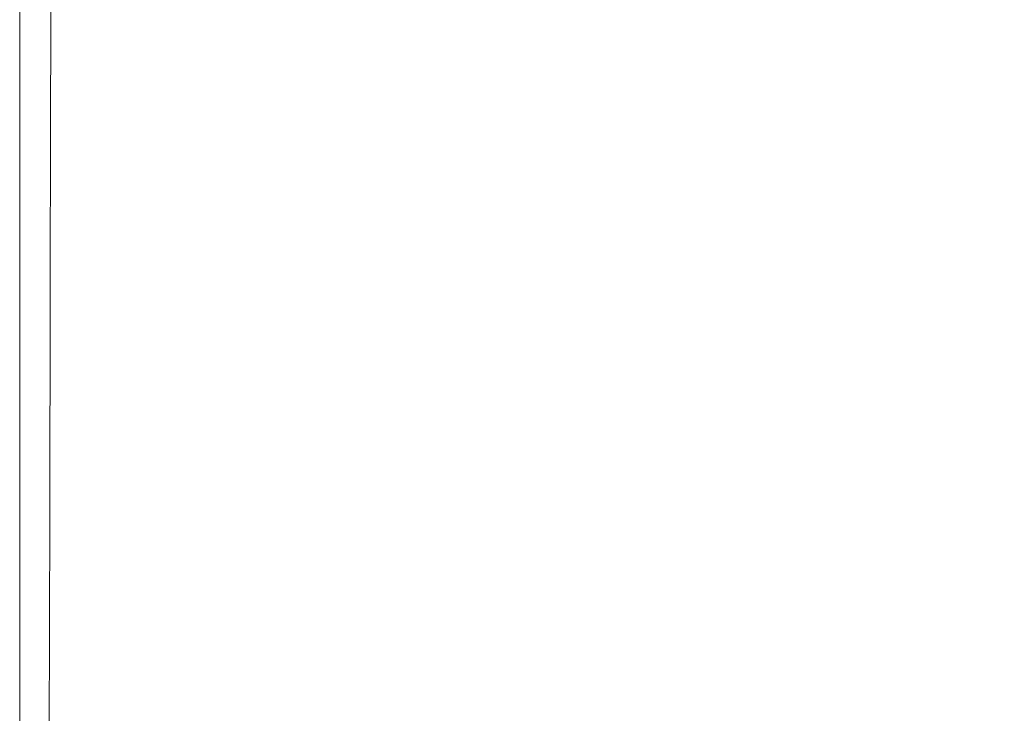
# Model space of a CAD drawing. Extents: x -1293 to 2, y -850 to 0.
# Drawn here: x -1293 to -1255, y -53 to -26 of the extents above; entities that cross this region are included whole.
import ezdxf

# ---------------------------------------------------------------- set-up
doc = ezdxf.new("R2010")
doc.units = 0
doc.header["$LTSCALE"] = 500
doc.header["$MEASUREMENT"] = 0
doc.layers.add('RIMA_CERAMIKA', color=7, linetype='Continuous')

msp = doc.modelspace()

# ---------------------------------------------------------------- linework, layer by layer
at = {"layer": 'RIMA_CERAMIKA', "lineweight": 0}
for points, invisible_edges in [([(-1293.111, -24.915, 374.817), (-1293.111, -24.915, 351.411), (-1293.111, -26.455, 351.411), (-1293.111, -26.455, 374.817)], 15), ([(-1293.101, -26.455, 392.577), (-1293.101, -24.915, 392.577), (-1293.111, -24.915, 374.817), (-1293.111, -26.455, 374.817)], 15), ([(-1293.111, -24.915, 245.784), (-1293.111, -24.915, 201.456), (-1293.111, -26.455, 201.456), (-1293.111, -26.455, 245.784)], 15), ([(-1293.111, -26.455, 286.09), (-1293.111, -24.915, 286.09), (-1293.111, -24.915, 245.784), (-1293.111, -26.455, 245.784)], 15), ([(-1293.111, -24.915, 153.908), (-1293.111, -24.915, 84.072), (-1293.111, -26.455, 84.072), (-1293.111, -26.455, 153.908)], 15), ([(-1293.111, -26.455, 201.456), (-1293.111, -24.915, 201.456), (-1293.111, -24.915, 153.908), (-1293.111, -26.455, 153.908)], 15), ([(-1293.111, -24.915, 321.567), (-1293.111, -24.915, 286.09), (-1293.111, -26.455, 286.09), (-1293.111, -26.455, 321.567)], 15), ([(-1293.111, -26.455, 351.411), (-1293.111, -24.915, 351.411), (-1293.111, -24.915, 321.567), (-1293.111, -26.455, 321.567)], 15), ([(-1293.111, -24.915, -27.122), (-1293.111, -24.915, -158.995), (-1293.111, -26.455, -158.995), (-1293.111, -26.455, -27.122)], 13), ([(-1293.111, -26.455, 84.072), (-1293.111, -24.915, 84.072), (-1293.111, -24.915, -27.122), (-1293.111, -26.455, -27.122)], 15), ([(-1293.071, -24.915, 405.482), (-1293.101, -24.915, 392.577), (-1293.101, -26.455, 392.577), (-1293.071, -26.456, 405.482)], 15), ([(-1293.012, -26.457, 414.322), (-1293.012, -24.916, 414.322), (-1293.071, -24.915, 405.482), (-1293.071, -26.456, 405.482)], 15), ([(-1292.912, -24.917, 419.888), (-1293.012, -24.916, 414.322), (-1293.012, -26.457, 414.322), (-1292.913, -26.458, 419.888)], 15), ([(-1292.764, -26.461, 422.972), (-1292.763, -24.919, 422.972), (-1292.912, -24.917, 419.888), (-1292.913, -26.458, 419.888)], 15), ([(-1292.555, -24.921, 424.365), (-1292.763, -24.919, 422.972), (-1292.764, -26.461, 422.972), (-1292.556, -26.464, 424.365)], 15), ([(-1292.278, -26.469, 424.857), (-1292.277, -24.923, 424.857), (-1292.555, -24.921, 424.365), (-1292.556, -26.464, 424.365)], 15), ([(-1291.919, -24.927, 425.24), (-1292.277, -24.923, 424.857), (-1292.278, -26.469, 424.857), (-1291.921, -26.475, 425.24)], 7), ([(-1291.361, -26.484, 425.527), (-1291.358, -24.932, 425.527), (-1291.919, -24.927, 425.24), (-1291.921, -26.475, 425.24)], 15), ([(-1290.468, -24.939, 425.732), (-1291.358, -24.932, 425.527), (-1291.361, -26.484, 425.527), (-1290.474, -26.496, 425.732)], 15), ([(-1289.136, -26.513, 425.869), (-1289.124, -24.949, 425.869), (-1290.468, -24.939, 425.732), (-1290.474, -26.496, 425.732)], 15), ([(-1287.203, -24.963, 425.951), (-1289.124, -24.949, 425.869), (-1289.136, -26.513, 425.869), (-1287.223, -26.536, 425.951)], 15), ([(-1284.61, -26.565, 425.992), (-1284.58, -24.981, 425.992), (-1287.203, -24.963, 425.951), (-1287.223, -26.536, 425.951)], 15), ([(-1281.131, -25.003, 426.005), (-1284.58, -24.981, 425.992), (-1284.61, -26.565, 425.992), (-1281.176, -26.603, 426.005)], 15), ([(-1276.794, -26.65, 426.005), (-1276.73, -25.031, 426.005), (-1281.131, -25.003, 426.005), (-1281.176, -26.603, 426.005)], 15), ([(-1271.253, -25.066, 426.005), (-1276.73, -25.031, 426.005), (-1276.794, -26.65, 426.005), (-1271.342, -26.708, 426.005)], 15), ([(-1264.85, -26.819, 426.005), (-1264.675, -25.147, 426.005), (-1271.253, -25.066, 426.005), (-1271.342, -26.708, 426.005)], 15), ([(-1256.969, -25.316, 426.005), (-1264.675, -25.147, 426.005), (-1264.85, -26.819, 426.005), (-1257.347, -27.026, 426.005)], 15), ([(-1248.864, -27.373, 426.005), (-1248.108, -25.615, 426.005), (-1256.969, -25.316, 426.005), (-1257.347, -27.026, 426.005)], 15), ([(-1293.111, -29.784, 374.817), (-1293.101, -29.784, 392.577), (-1293.101, -26.455, 392.577), (-1293.111, -26.455, 374.817)], 15), ([(-1293.111, -26.455, 351.411), (-1293.111, -29.784, 351.411), (-1293.111, -29.784, 374.817), (-1293.111, -26.455, 374.817)], 15), ([(-1293.111, -26.455, 201.456), (-1293.111, -29.784, 201.456), (-1293.111, -29.784, 245.784), (-1293.111, -26.455, 245.784)], 15), ([(-1293.111, -29.784, 245.784), (-1293.111, -29.784, 286.09), (-1293.111, -26.455, 286.09), (-1293.111, -26.455, 245.784)], 15), ([(-1293.111, -29.784, 153.908), (-1293.111, -29.784, 201.456), (-1293.111, -26.455, 201.456), (-1293.111, -26.455, 153.908)], 15), ([(-1293.111, -26.455, 84.072), (-1293.111, -29.784, 84.072), (-1293.111, -29.784, 153.908), (-1293.111, -26.455, 153.908)], 15), ([(-1293.111, -26.455, 286.09), (-1293.111, -29.784, 286.09), (-1293.111, -29.784, 321.567), (-1293.111, -26.455, 321.567)], 15), ([(-1293.111, -29.784, 321.567), (-1293.111, -29.784, 351.411), (-1293.111, -26.455, 351.411), (-1293.111, -26.455, 321.567)], 15), ([(-1293.111, -29.784, -27.122), (-1293.111, -29.784, 84.072), (-1293.111, -26.455, 84.072), (-1293.111, -26.455, -27.122)], 15), ([(-1293.111, -26.455, -158.995), (-1293.111, -29.784, -158.995), (-1293.111, -29.784, -27.122), (-1293.111, -26.455, -27.122)], 14), ([(-1293.101, -26.455, 392.577), (-1293.101, -29.784, 392.577), (-1293.072, -29.785, 405.482), (-1293.071, -26.456, 405.482)], 15), ([(-1293.072, -29.785, 405.482), (-1293.012, -29.788, 414.322), (-1293.012, -26.457, 414.322), (-1293.071, -26.456, 405.482)], 15), ([(-1293.012, -26.457, 414.322), (-1293.012, -29.788, 414.322), (-1292.914, -29.791, 419.888), (-1292.913, -26.458, 419.888)], 15), ([(-1292.914, -29.791, 419.888), (-1292.766, -29.797, 422.972), (-1292.764, -26.461, 422.972), (-1292.913, -26.458, 419.888)], 15), ([(-1292.764, -26.461, 422.972), (-1292.766, -29.797, 422.972), (-1292.559, -29.805, 424.365), (-1292.556, -26.464, 424.365)], 15), ([(-1292.559, -29.805, 424.365), (-1292.283, -29.815, 424.857), (-1292.278, -26.469, 424.857), (-1292.556, -26.464, 424.365)], 15), ([(-1292.278, -26.469, 424.857), (-1292.283, -29.815, 424.857), (-1291.928, -29.829, 425.24), (-1291.921, -26.475, 425.24)], 15), ([(-1291.928, -29.829, 425.24), (-1291.372, -29.848, 425.527), (-1291.361, -26.484, 425.527), (-1291.921, -26.475, 425.24)], 7), ([(-1291.361, -26.484, 425.527), (-1291.372, -29.848, 425.527), (-1290.493, -29.875, 425.732), (-1290.474, -26.496, 425.732)], 15), ([(-1290.493, -29.875, 425.732), (-1289.17, -29.913, 425.869), (-1289.136, -26.513, 425.869), (-1290.474, -26.496, 425.732)], 15), ([(-1289.136, -26.513, 425.869), (-1289.17, -29.913, 425.869), (-1287.28, -29.963, 425.951), (-1287.223, -26.536, 425.951)], 15), ([(-1287.28, -29.963, 425.951), (-1284.701, -30.029, 425.992), (-1284.61, -26.565, 425.992), (-1287.223, -26.536, 425.951)], 15), ([(-1284.61, -26.565, 425.992), (-1284.701, -30.029, 425.992), (-1281.311, -30.114, 426.005), (-1281.176, -26.603, 426.005)], 15), ([(-1281.311, -30.114, 426.005), (-1276.988, -30.218, 426.005), (-1276.794, -26.65, 426.005), (-1281.176, -26.603, 426.005)], 15), ([(-1276.794, -26.65, 426.005), (-1276.988, -30.218, 426.005), (-1271.611, -30.346, 426.005), (-1271.342, -26.708, 426.005)], 15), ([(-1271.611, -30.346, 426.005), (-1265.254, -30.539, 426.005), (-1264.85, -26.819, 426.005), (-1271.342, -26.708, 426.005)], 15), ([(-1264.85, -26.819, 426.005), (-1265.254, -30.539, 426.005), (-1257.993, -30.84, 426.005), (-1257.347, -27.026, 426.005)], 15), ([(-1257.993, -30.84, 426.005), (-1249.902, -31.291, 426.005), (-1248.864, -27.373, 426.005), (-1257.347, -27.026, 426.005)], 15), ([(-1293.111, -29.784, 153.908), (-1293.111, -29.784, 84.072), (-1293.111, -36.467, 84.072), (-1293.111, -36.467, 153.908)], 15), ([(-1293.111, -36.467, 201.456), (-1293.111, -29.784, 201.456), (-1293.111, -29.784, 153.908), (-1293.111, -36.467, 153.908)], 15), ([(-1293.111, -36.467, 351.411), (-1293.111, -29.784, 351.411), (-1293.111, -29.784, 321.567), (-1293.111, -36.467, 321.567)], 15), ([(-1293.111, -29.784, 321.567), (-1293.111, -29.784, 286.09), (-1293.111, -36.467, 286.09), (-1293.111, -36.467, 321.567)], 15), ([(-1293.101, -36.468, 392.577), (-1293.101, -29.784, 392.577), (-1293.111, -29.784, 374.817), (-1293.111, -36.467, 374.817)], 15), ([(-1293.111, -29.784, 374.817), (-1293.111, -29.784, 351.411), (-1293.111, -36.467, 351.411), (-1293.111, -36.467, 374.817)], 15), ([(-1293.111, -36.467, 84.072), (-1293.111, -29.784, 84.072), (-1293.111, -29.784, -27.122), (-1293.111, -36.467, -27.122)], 15), ([(-1293.111, -29.784, -27.122), (-1293.111, -29.784, -158.995), (-1293.111, -36.467, -158.995), (-1293.111, -36.467, -27.122)], 13), ([(-1293.111, -29.784, 245.784), (-1293.111, -29.784, 201.456), (-1293.111, -36.467, 201.456), (-1293.111, -36.467, 245.784)], 15), ([(-1293.111, -36.467, 286.09), (-1293.111, -29.784, 286.09), (-1293.111, -29.784, 245.784), (-1293.111, -36.467, 245.784)], 15), ([(-1293.072, -29.785, 405.482), (-1293.101, -29.784, 392.577), (-1293.101, -36.468, 392.577), (-1293.072, -36.47, 405.482)], 15), ([(-1293.014, -36.475, 414.322), (-1293.012, -29.788, 414.322), (-1293.072, -29.785, 405.482), (-1293.072, -36.47, 405.482)], 15), ([(-1292.914, -29.791, 419.888), (-1293.012, -29.788, 414.322), (-1293.014, -36.475, 414.322), (-1292.916, -36.483, 419.888)], 15), ([(-1292.77, -36.496, 422.972), (-1292.766, -29.797, 422.972), (-1292.914, -29.791, 419.888), (-1292.916, -36.483, 419.888)], 15), ([(-1292.559, -29.805, 424.365), (-1292.766, -29.797, 422.972), (-1292.77, -36.496, 422.972), (-1292.565, -36.513, 424.365)], 15), ([(-1292.293, -36.536, 424.857), (-1292.283, -29.815, 424.857), (-1292.559, -29.805, 424.365), (-1292.565, -36.513, 424.365)], 15), ([(-1291.928, -29.829, 425.24), (-1292.283, -29.815, 424.857), (-1292.293, -36.536, 424.857), (-1291.942, -36.566, 425.24)], 7), ([(-1291.396, -36.608, 425.527), (-1291.372, -29.848, 425.527), (-1291.928, -29.829, 425.24), (-1291.942, -36.566, 425.24)], 15), ([(-1290.493, -29.875, 425.732), (-1291.372, -29.848, 425.527), (-1291.396, -36.608, 425.527), (-1290.536, -36.667, 425.732)], 15), ([(-1289.245, -36.75, 425.869), (-1289.17, -29.913, 425.869), (-1290.493, -29.875, 425.732), (-1290.536, -36.667, 425.732)], 15), ([(-1287.28, -29.963, 425.951), (-1289.17, -29.913, 425.869), (-1289.245, -36.75, 425.869), (-1287.404, -36.861, 425.951)], 15), ([(-1284.898, -37.007, 425.992), (-1284.701, -30.029, 425.992), (-1287.28, -29.963, 425.951), (-1287.404, -36.861, 425.951)], 15), ([(-1281.311, -30.114, 426.005), (-1284.701, -30.029, 425.992), (-1284.898, -37.007, 425.992), (-1281.606, -37.193, 426.005)], 15), ([(-1277.412, -37.423, 426.005), (-1276.988, -30.218, 426.005), (-1281.311, -30.114, 426.005), (-1281.606, -37.193, 426.005)], 15), ([(-1271.611, -30.346, 426.005), (-1276.988, -30.218, 426.005), (-1277.412, -37.423, 426.005), (-1272.199, -37.705, 426.005)], 15), ([(-1266.064, -38.075, 426.005), (-1265.254, -30.539, 426.005), (-1271.611, -30.346, 426.005), (-1272.199, -37.705, 426.005)], 15), ([(-1257.993, -30.84, 426.005), (-1265.254, -30.539, 426.005), (-1266.064, -38.075, 426.005), (-1259.107, -38.571, 426.005)], 15), ([(-1251.427, -39.23, 426.005), (-1249.902, -31.291, 426.005), (-1257.993, -30.84, 426.005), (-1259.107, -38.571, 426.005)], 15), ([(-1293.111, -44.877, 153.908), (-1293.111, -44.877, 201.456), (-1293.111, -36.467, 201.456), (-1293.111, -36.467, 153.908)], 15), ([(-1293.111, -36.467, 84.072), (-1293.111, -44.877, 84.072), (-1293.111, -44.877, 153.908), (-1293.111, -36.467, 153.908)], 15), ([(-1293.111, -44.877, 321.567), (-1293.111, -44.877, 351.411), (-1293.111, -36.467, 351.411), (-1293.111, -36.467, 321.567)], 15), ([(-1293.111, -36.467, 286.09), (-1293.111, -44.877, 286.09), (-1293.111, -44.877, 321.567), (-1293.111, -36.467, 321.567)], 15), ([(-1293.111, -44.877, 374.817), (-1293.101, -44.878, 392.577), (-1293.101, -36.468, 392.577), (-1293.111, -36.467, 374.817)], 15), ([(-1293.111, -36.467, 351.411), (-1293.111, -44.877, 351.411), (-1293.111, -44.877, 374.817), (-1293.111, -36.467, 374.817)], 15), ([(-1293.111, -44.877, -27.122), (-1293.111, -44.877, 84.072), (-1293.111, -36.467, 84.072), (-1293.111, -36.467, -27.122)], 15), ([(-1293.111, -36.467, -158.995), (-1293.111, -44.877, -158.995), (-1293.111, -44.877, -27.122), (-1293.111, -36.467, -27.122)], 14), ([(-1293.111, -44.877, 245.784), (-1293.111, -44.877, 286.09), (-1293.111, -36.467, 286.09), (-1293.111, -36.467, 245.784)], 15), ([(-1293.111, -36.467, 201.456), (-1293.111, -44.877, 201.456), (-1293.111, -44.877, 245.784), (-1293.111, -36.467, 245.784)], 15), ([(-1293.101, -36.468, 392.577), (-1293.101, -44.878, 392.577), (-1293.073, -44.882, 405.482), (-1293.072, -36.47, 405.482)], 15), ([(-1293.073, -44.882, 405.482), (-1293.015, -44.891, 414.322), (-1293.014, -36.475, 414.322), (-1293.072, -36.47, 405.482)], 15), ([(-1293.014, -36.475, 414.322), (-1293.015, -44.891, 414.322), (-1292.919, -44.905, 419.888), (-1292.916, -36.483, 419.888)], 15), ([(-1292.919, -44.905, 419.888), (-1292.775, -44.926, 422.972), (-1292.77, -36.496, 422.972), (-1292.916, -36.483, 419.888)], 15), ([(-1292.77, -36.496, 422.972), (-1292.775, -44.926, 422.972), (-1292.574, -44.956, 424.365), (-1292.565, -36.513, 424.365)], 15), ([(-1292.574, -44.956, 424.365), (-1292.305, -44.995, 424.857), (-1292.293, -36.536, 424.857), (-1292.565, -36.513, 424.365)], 15), ([(-1292.293, -36.536, 424.857), (-1292.305, -44.995, 424.857), (-1291.96, -45.046, 425.24), (-1291.942, -36.566, 425.24)], 15), ([(-1291.96, -45.046, 425.24), (-1291.426, -45.117, 425.527), (-1291.396, -36.608, 425.527), (-1291.942, -36.566, 425.24)], 7), ([(-1291.396, -36.608, 425.527), (-1291.426, -45.117, 425.527), (-1290.59, -45.218, 425.732), (-1290.536, -36.667, 425.732)], 15), ([(-1290.59, -45.218, 425.732), (-1289.34, -45.359, 425.869), (-1289.245, -36.75, 425.869), (-1290.536, -36.667, 425.732)], 15), ([(-1289.245, -36.75, 425.869), (-1289.34, -45.359, 425.869), (-1287.565, -45.548, 425.951), (-1287.404, -36.861, 425.951)], 15), ([(-1287.565, -45.548, 425.951), (-1285.151, -45.796, 425.992), (-1284.898, -37.007, 425.992), (-1287.404, -36.861, 425.951)], 15), ([(-1284.898, -37.007, 425.992), (-1285.151, -45.796, 425.992), (-1281.985, -46.112, 426.005), (-1281.606, -37.193, 426.005)], 15), ([(-1281.985, -46.112, 426.005), (-1277.957, -46.504, 426.005), (-1277.412, -37.423, 426.005), (-1281.606, -37.193, 426.005)], 15), ([(-1277.412, -37.423, 426.005), (-1277.957, -46.504, 426.005), (-1272.954, -46.983, 426.005), (-1272.199, -37.705, 426.005)], 15), ([(-1272.954, -46.983, 426.005), (-1267.082, -47.579, 426.005), (-1266.064, -38.075, 426.005), (-1272.199, -37.705, 426.005)], 15), ([(-1266.064, -38.075, 426.005), (-1267.082, -47.579, 426.005), (-1260.45, -48.323, 426.005), (-1259.107, -38.571, 426.005)], 15), ([(-1260.45, -48.323, 426.005), (-1253.166, -49.246, 426.005), (-1251.427, -39.23, 426.005), (-1259.107, -38.571, 426.005)], 15), ([(-1293.111, -44.877, 153.908), (-1293.111, -44.877, 84.072), (-1293.111, -53.388, 84.072), (-1293.111, -53.388, 153.908)], 15), ([(-1293.111, -53.388, 201.456), (-1293.111, -44.877, 201.456), (-1293.111, -44.877, 153.908), (-1293.111, -53.388, 153.908)], 15), ([(-1293.111, -44.877, -27.122), (-1293.111, -44.877, -158.995), (-1293.111, -53.388, -158.995), (-1293.111, -53.388, -27.122)], 13), ([(-1293.111, -53.388, 84.072), (-1293.111, -44.877, 84.072), (-1293.111, -44.877, -27.122), (-1293.111, -53.388, -27.122)], 15), ([(-1293.111, -44.877, 374.817), (-1293.111, -44.877, 351.411), (-1293.111, -53.388, 351.411), (-1293.111, -53.388, 374.817)], 15), ([(-1293.102, -53.39, 392.577), (-1293.101, -44.878, 392.577), (-1293.111, -44.877, 374.817), (-1293.111, -53.388, 374.817)], 15), ([(-1293.111, -44.877, 245.784), (-1293.111, -44.877, 201.456), (-1293.111, -53.388, 201.456), (-1293.111, -53.388, 245.784)], 15), ([(-1293.111, -53.388, 286.09), (-1293.111, -44.877, 286.09), (-1293.111, -44.877, 245.784), (-1293.111, -53.388, 245.784)], 15), ([(-1293.111, -44.877, 321.567), (-1293.111, -44.877, 286.09), (-1293.111, -53.388, 286.09), (-1293.111, -53.388, 321.567)], 15), ([(-1293.111, -53.388, 351.411), (-1293.111, -44.877, 351.411), (-1293.111, -44.877, 321.567), (-1293.111, -53.388, 321.567)], 15), ([(-1293.073, -44.882, 405.482), (-1293.101, -44.878, 392.577), (-1293.102, -53.39, 392.577), (-1293.073, -53.396, 405.482)], 15), ([(-1293.017, -53.408, 414.322), (-1293.015, -44.891, 414.322), (-1293.073, -44.882, 405.482), (-1293.073, -53.396, 405.482)], 15), ([(-1292.919, -44.905, 419.888), (-1293.015, -44.891, 414.322), (-1293.017, -53.408, 414.322), (-1292.922, -53.428, 419.888)], 15), ([(-1292.781, -53.458, 422.972), (-1292.775, -44.926, 422.972), (-1292.919, -44.905, 419.888), (-1292.922, -53.428, 419.888)], 15), ([(-1292.574, -44.956, 424.365), (-1292.775, -44.926, 422.972), (-1292.781, -53.458, 422.972), (-1292.583, -53.5, 424.365)], 15), ([(-1292.318, -53.556, 424.857), (-1292.305, -44.995, 424.857), (-1292.574, -44.956, 424.365), (-1292.583, -53.5, 424.365)], 15), ([(-1291.96, -45.046, 425.24), (-1292.305, -44.995, 424.857), (-1292.318, -53.556, 424.857), (-1291.979, -53.628, 425.24)], 7), ([(-1291.457, -53.729, 425.527), (-1291.426, -45.117, 425.527), (-1291.96, -45.046, 425.24), (-1291.979, -53.628, 425.24)], 15), ([(-1290.59, -45.218, 425.732), (-1291.426, -45.117, 425.527), (-1291.457, -53.729, 425.527), (-1290.646, -53.873, 425.732)], 15), ([(-1289.439, -54.073, 425.869), (-1289.34, -45.359, 425.869), (-1290.59, -45.218, 425.732), (-1290.646, -53.873, 425.732)], 15), ([(-1287.565, -45.548, 425.951), (-1289.34, -45.359, 425.869), (-1289.439, -54.073, 425.869), (-1287.729, -54.342, 425.951)], 15), ([(-1285.409, -54.694, 425.992), (-1285.151, -45.796, 425.992), (-1287.565, -45.548, 425.951), (-1287.729, -54.342, 425.951)], 15), ([(-1281.985, -46.112, 426.005), (-1285.151, -45.796, 425.992), (-1285.409, -54.694, 425.992), (-1282.373, -55.143, 426.005)], 15), ([(-1278.514, -55.701, 426.005), (-1277.957, -46.504, 426.005), (-1281.985, -46.112, 426.005), (-1282.373, -55.143, 426.005)], 15), ([(-1272.954, -46.983, 426.005), (-1277.957, -46.504, 426.005), (-1278.514, -55.701, 426.005), (-1273.725, -56.381, 426.005)], 15), ([(-1268.112, -57.208, 426.005), (-1267.082, -47.579, 426.005), (-1272.954, -46.983, 426.005), (-1273.725, -56.381, 426.005)], 15), ([(-1260.45, -48.323, 426.005), (-1267.082, -47.579, 426.005), (-1268.112, -57.208, 426.005), (-1261.783, -58.204, 426.005)], 15), ([(-1254.844, -59.392, 426.005), (-1253.166, -49.246, 426.005), (-1260.45, -48.323, 426.005), (-1261.783, -58.204, 426.005)], 15)]:
    msp.add_3dface(points, dxfattribs=dict(at, invisible_edges=invisible_edges))

doc.saveas('drawing.dxf')
